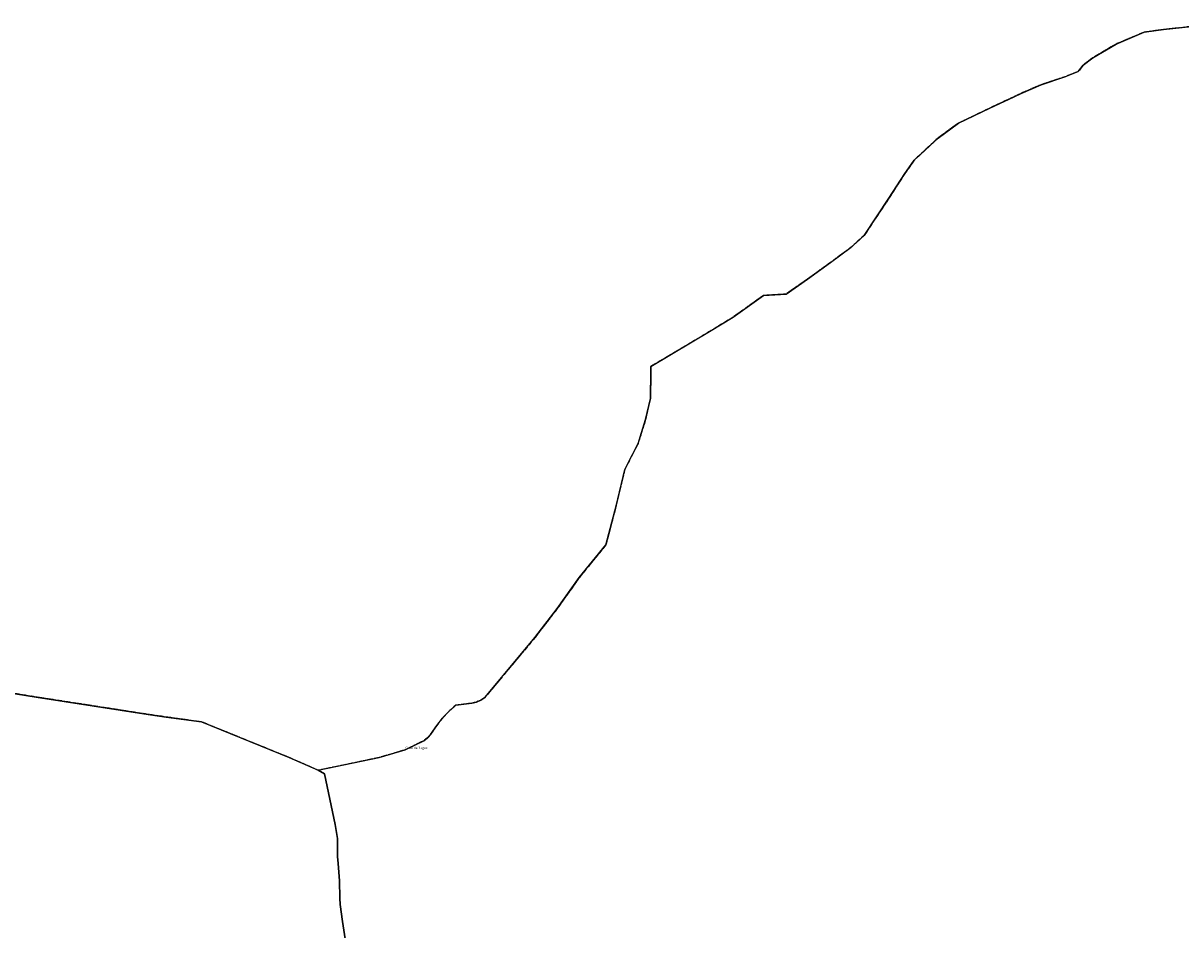
# Model space of a CAD drawing. Units: metres. Extents: x 1046040 to 1055388, y 6328416 to 6334622.
# Drawn here: x 1051273 to 1052254, y 6333667 to 6334436 of the extents above; entities that cross this region are included whole.
import ezdxf
from ezdxf.enums import TextEntityAlignment as Align

# ---------------------------------------------------------------- set-up
doc = ezdxf.new("R2010")
doc.units = ezdxf.units.M
doc.linetypes.add('TOPO2', pattern=[2.4, 2, -0.4])
doc.linetypes.add('TOPO5', pattern=[5.4, 3, -1, 0.4, -1])
for name, color, linetype in [('ig_cad_cote_alti', 37, 'CONTINUOUS'), ('ig_cad_limcom', 1, 'TOPO5'), ('ig_cad_parcel', 3, 'CONTINUOUS'), ('ig_cad_section', 20, 'TOPO2')]:
    doc.layers.add(name, color=color, linetype=linetype)
doc.styles.add('Times New Roman', font='times.ttf')

msp = doc.modelspace()

# ---------------------------------------------------------------- linework, layer by layer
at = {"layer": 'ig_cad_limcom'}
msp.add_lwpolyline([(1052289.48, 6334435.83), (1052239.43, 6334430.38), (1052222.96, 6334428.16), (1052199.24, 6334418.1), (1052179.47, 6334406.38), (1052171.31, 6334400.17), (1052169.38, 6334397.66), (1052167.03, 6334394.76), (1052155.88, 6334390.27), (1052135.68, 6334383.65), (1052118.7, 6334376.27), (1052112.81, 6334373.47), (1052092.3, 6334363.86), (1052065.61, 6334351.01), (1052048.31, 6334338.45), (1052028.03, 6334319.58), (1052020.16, 6334308.48), (1052006.73, 6334287.57), (1051985.75, 6334255.92), (1051974.75, 6334245.85), (1051957.22, 6334232.89), (1051937.56, 6334218.74), (1051919.47, 6334206.1), (1051900.33, 6334204.95), (1051874.55, 6334186.51), (1051856.11, 6334175.24), (1051805, 6334144.86), (1051804.93, 6334140.8), (1051804.51, 6334117.67), (1051800.39, 6334099.89), (1051796.96, 6334088.89), (1051794.03, 6334079.51), (1051782.71, 6334057.38), (1051775.42, 6334026.75), (1051766.81, 6333993.64), (1051744.22, 6333965.87), (1051725.45, 6333939.55), (1051706.56, 6333914.96), (1051664.07, 6333864.12), (1051660.73, 6333861.93), (1051657.05, 6333860.33), (1051653.15, 6333859.36), (1051639.43, 6333857.53), (1051633.59, 6333852.36), (1051628.2, 6333846.68), (1051623.33, 6333840.57), (1051618.11, 6333832.77), (1051615.43, 6333829.92), (1051612.31, 6333827.57), (1051596.69, 6333819.79), (1051574.6, 6333813.24), (1051522.89, 6333802.45), (1051498.36, 6333813.23), (1051424.03, 6333843.49), (1051393.9, 6333847.63), (1051378.76, 6333849.84), (1051283.86, 6333864.55), (1051153.97, 6333885.4)], dxfattribs=at)
msp.add_lwpolyline([(1052289.48, 6334435.83), (1052239.43, 6334430.38), (1052222.96, 6334428.16), (1052199.24, 6334418.1), (1052179.47, 6334406.38), (1052171.31, 6334400.17), (1052169.38, 6334397.66), (1052167.03, 6334394.76), (1052155.88, 6334390.27), (1052135.68, 6334383.65), (1052118.7, 6334376.27), (1052112.81, 6334373.47), (1052092.3, 6334363.86), (1052065.61, 6334351.01), (1052048.31, 6334338.45), (1052028.03, 6334319.58), (1052020.16, 6334308.48), (1052006.73, 6334287.57), (1051985.75, 6334255.92), (1051974.75, 6334245.85), (1051957.22, 6334232.89), (1051937.56, 6334218.74), (1051919.47, 6334206.1), (1051900.33, 6334204.95), (1051874.55, 6334186.51), (1051856.11, 6334175.24), (1051805, 6334144.86), (1051804.93, 6334140.8), (1051804.51, 6334117.67), (1051800.39, 6334099.89), (1051796.96, 6334088.89), (1051794.03, 6334079.51), (1051782.71, 6334057.38), (1051775.42, 6334026.75), (1051766.81, 6333993.64), (1051744.22, 6333965.87), (1051725.45, 6333939.55), (1051706.56, 6333914.96), (1051664.07, 6333864.12), (1051660.73, 6333861.93), (1051657.05, 6333860.33), (1051653.15, 6333859.36), (1051639.43, 6333857.53), (1051633.59, 6333852.36), (1051628.2, 6333846.68), (1051623.33, 6333840.57), (1051618.11, 6333832.77), (1051615.43, 6333829.92), (1051612.31, 6333827.57), (1051596.69, 6333819.79), (1051574.6, 6333813.24), (1051522.89, 6333802.45), (1051498.36, 6333813.23), (1051424.03, 6333843.49), (1051393.9, 6333847.63), (1051378.76, 6333849.84), (1051283.86, 6333864.55), (1051153.97, 6333885.4)], dxfattribs=at)
msp.add_lwpolyline([(1052289.48, 6334435.83), (1052239.43, 6334430.38), (1052222.96, 6334428.16), (1052199.24, 6334418.1), (1052179.47, 6334406.38), (1052171.31, 6334400.17), (1052169.38, 6334397.66), (1052167.03, 6334394.76), (1052155.88, 6334390.27), (1052135.68, 6334383.65), (1052118.7, 6334376.27), (1052112.81, 6334373.47), (1052092.3, 6334363.86), (1052065.61, 6334351.01), (1052048.31, 6334338.45), (1052028.03, 6334319.58), (1052020.16, 6334308.48), (1052006.73, 6334287.57), (1051985.75, 6334255.92), (1051974.75, 6334245.85), (1051957.22, 6334232.89), (1051937.56, 6334218.74), (1051919.47, 6334206.1), (1051900.33, 6334204.95), (1051874.55, 6334186.51), (1051856.11, 6334175.24), (1051805, 6334144.86), (1051804.93, 6334140.8), (1051804.51, 6334117.67), (1051800.39, 6334099.89), (1051796.96, 6334088.89), (1051794.03, 6334079.51), (1051782.71, 6334057.38), (1051775.42, 6334026.75), (1051766.81, 6333993.64), (1051744.22, 6333965.87), (1051725.45, 6333939.55), (1051706.56, 6333914.96), (1051664.07, 6333864.12), (1051660.73, 6333861.93), (1051657.05, 6333860.33), (1051653.15, 6333859.36), (1051639.43, 6333857.53), (1051633.59, 6333852.36), (1051628.2, 6333846.68), (1051623.33, 6333840.57), (1051618.11, 6333832.77), (1051615.43, 6333829.92), (1051612.31, 6333827.57), (1051596.69, 6333819.79), (1051574.6, 6333813.24), (1051522.89, 6333802.45), (1051498.36, 6333813.23), (1051424.03, 6333843.49), (1051393.9, 6333847.63), (1051378.76, 6333849.84), (1051283.86, 6333864.55), (1051153.97, 6333885.4)], dxfattribs=at)
msp.add_lwpolyline([(1052289.48, 6334435.83), (1052239.43, 6334430.38), (1052222.96, 6334428.16), (1052199.24, 6334418.1), (1052179.47, 6334406.38), (1052171.31, 6334400.17), (1052169.38, 6334397.66), (1052167.03, 6334394.76), (1052155.88, 6334390.27), (1052135.68, 6334383.65), (1052118.7, 6334376.27), (1052112.81, 6334373.47), (1052092.3, 6334363.86), (1052065.61, 6334351.01), (1052048.31, 6334338.45), (1052028.03, 6334319.58), (1052020.16, 6334308.48), (1052006.73, 6334287.57), (1051985.75, 6334255.92), (1051974.75, 6334245.85), (1051957.22, 6334232.89), (1051937.56, 6334218.74), (1051919.47, 6334206.1), (1051900.33, 6334204.95), (1051874.55, 6334186.51), (1051856.11, 6334175.24), (1051805, 6334144.86), (1051804.93, 6334140.8), (1051804.51, 6334117.67), (1051800.39, 6334099.89), (1051796.96, 6334088.89), (1051794.03, 6334079.51), (1051782.71, 6334057.38), (1051775.42, 6334026.75), (1051766.81, 6333993.64), (1051744.22, 6333965.87), (1051725.45, 6333939.55), (1051706.56, 6333914.96), (1051664.07, 6333864.12), (1051660.73, 6333861.93), (1051657.05, 6333860.33), (1051653.15, 6333859.36), (1051639.43, 6333857.53), (1051633.59, 6333852.36), (1051628.2, 6333846.68), (1051623.33, 6333840.57), (1051618.11, 6333832.77), (1051615.43, 6333829.92), (1051612.31, 6333827.57), (1051596.69, 6333819.79), (1051574.6, 6333813.24), (1051522.89, 6333802.45), (1051498.36, 6333813.23), (1051424.03, 6333843.49), (1051393.9, 6333847.63), (1051378.76, 6333849.84), (1051283.86, 6333864.55), (1051153.97, 6333885.4)], dxfattribs=at)
msp.add_lwpolyline([(1052289.48, 6334435.83), (1052239.43, 6334430.38), (1052222.96, 6334428.16), (1052199.24, 6334418.1), (1052179.47, 6334406.38), (1052171.31, 6334400.17), (1052169.38, 6334397.66), (1052167.03, 6334394.76), (1052155.88, 6334390.27), (1052135.68, 6334383.65), (1052118.7, 6334376.27), (1052112.81, 6334373.47), (1052092.3, 6334363.86), (1052065.61, 6334351.01), (1052048.31, 6334338.45), (1052028.03, 6334319.58), (1052020.16, 6334308.48), (1052006.73, 6334287.57), (1051985.75, 6334255.92), (1051974.75, 6334245.85), (1051957.22, 6334232.89), (1051937.56, 6334218.74), (1051919.47, 6334206.1), (1051900.33, 6334204.95), (1051874.55, 6334186.51), (1051856.11, 6334175.24), (1051805, 6334144.86), (1051804.93, 6334140.8), (1051804.51, 6334117.67), (1051800.39, 6334099.89), (1051796.96, 6334088.89), (1051794.03, 6334079.51), (1051782.71, 6334057.38), (1051775.42, 6334026.75), (1051766.81, 6333993.64), (1051744.22, 6333965.87), (1051725.45, 6333939.55), (1051706.56, 6333914.96), (1051664.07, 6333864.12), (1051660.73, 6333861.93), (1051657.05, 6333860.33), (1051653.15, 6333859.36), (1051639.43, 6333857.53), (1051633.59, 6333852.36), (1051628.2, 6333846.68), (1051623.33, 6333840.57), (1051618.11, 6333832.77), (1051615.43, 6333829.92), (1051612.31, 6333827.57), (1051596.69, 6333819.79), (1051574.6, 6333813.24), (1051522.89, 6333802.45), (1051498.36, 6333813.23), (1051424.03, 6333843.49), (1051393.9, 6333847.63), (1051378.76, 6333849.84), (1051283.86, 6333864.55), (1051153.97, 6333885.4)], dxfattribs=at)
msp.add_lwpolyline([(1052289.48, 6334435.83), (1052239.43, 6334430.38), (1052222.96, 6334428.16), (1052199.24, 6334418.1), (1052179.47, 6334406.38), (1052171.31, 6334400.17), (1052169.38, 6334397.66), (1052167.03, 6334394.76), (1052155.88, 6334390.27), (1052135.68, 6334383.65), (1052118.7, 6334376.27), (1052112.81, 6334373.47), (1052092.3, 6334363.86), (1052065.61, 6334351.01), (1052048.31, 6334338.45), (1052028.03, 6334319.58), (1052020.16, 6334308.48), (1052006.73, 6334287.57), (1051985.75, 6334255.92), (1051974.75, 6334245.85), (1051957.22, 6334232.89), (1051937.56, 6334218.74), (1051919.47, 6334206.1), (1051900.33, 6334204.95), (1051874.55, 6334186.51), (1051856.11, 6334175.24), (1051805, 6334144.86), (1051804.93, 6334140.8), (1051804.51, 6334117.67), (1051800.39, 6334099.89), (1051796.96, 6334088.89), (1051794.03, 6334079.51), (1051782.71, 6334057.38), (1051775.42, 6334026.75), (1051766.81, 6333993.64), (1051744.22, 6333965.87), (1051725.45, 6333939.55), (1051706.56, 6333914.96), (1051664.07, 6333864.12), (1051660.73, 6333861.93), (1051657.05, 6333860.33), (1051653.15, 6333859.36), (1051639.43, 6333857.53), (1051633.59, 6333852.36), (1051628.2, 6333846.68), (1051623.33, 6333840.57), (1051618.11, 6333832.77), (1051615.43, 6333829.92), (1051612.31, 6333827.57), (1051596.69, 6333819.79), (1051574.6, 6333813.24), (1051522.89, 6333802.45), (1051498.36, 6333813.23), (1051424.03, 6333843.49), (1051393.9, 6333847.63), (1051378.76, 6333849.84), (1051283.86, 6333864.55), (1051153.97, 6333885.4)], dxfattribs=at)
msp.add_lwpolyline([(1052289.48, 6334435.83), (1052239.43, 6334430.38), (1052222.96, 6334428.16), (1052199.24, 6334418.1), (1052179.47, 6334406.38), (1052171.31, 6334400.17), (1052169.38, 6334397.66), (1052167.03, 6334394.76), (1052155.88, 6334390.27), (1052135.68, 6334383.65), (1052118.7, 6334376.27), (1052112.81, 6334373.47), (1052092.3, 6334363.86), (1052065.61, 6334351.01), (1052048.31, 6334338.45), (1052028.03, 6334319.58), (1052020.16, 6334308.48), (1052006.73, 6334287.57), (1051985.75, 6334255.92), (1051974.75, 6334245.85), (1051957.22, 6334232.89), (1051937.56, 6334218.74), (1051919.47, 6334206.1), (1051900.33, 6334204.95), (1051874.55, 6334186.51), (1051856.11, 6334175.24), (1051805, 6334144.86), (1051804.93, 6334140.8), (1051804.51, 6334117.67), (1051800.39, 6334099.89), (1051796.96, 6334088.89), (1051794.03, 6334079.51), (1051782.71, 6334057.38), (1051775.42, 6334026.75), (1051766.81, 6333993.64), (1051744.22, 6333965.87), (1051725.45, 6333939.55), (1051706.56, 6333914.96), (1051664.07, 6333864.12), (1051660.73, 6333861.93), (1051657.05, 6333860.33), (1051653.15, 6333859.36), (1051639.43, 6333857.53), (1051633.59, 6333852.36), (1051628.2, 6333846.68), (1051623.33, 6333840.57), (1051618.11, 6333832.77), (1051615.43, 6333829.92), (1051612.31, 6333827.57), (1051596.69, 6333819.79), (1051574.6, 6333813.24), (1051522.89, 6333802.45), (1051498.36, 6333813.23), (1051424.03, 6333843.49), (1051393.9, 6333847.63), (1051378.76, 6333849.84), (1051283.86, 6333864.55), (1051153.97, 6333885.4)], dxfattribs=at)
msp.add_lwpolyline([(1052289.48, 6334435.83), (1052239.43, 6334430.38), (1052222.96, 6334428.16), (1052199.24, 6334418.1), (1052179.47, 6334406.38), (1052171.31, 6334400.17), (1052169.38, 6334397.66), (1052167.03, 6334394.76), (1052155.88, 6334390.27), (1052135.68, 6334383.65), (1052118.7, 6334376.27), (1052112.81, 6334373.47), (1052092.3, 6334363.86), (1052065.61, 6334351.01), (1052048.31, 6334338.45), (1052028.03, 6334319.58), (1052020.16, 6334308.48), (1052006.73, 6334287.57), (1051985.75, 6334255.92), (1051974.75, 6334245.85), (1051957.22, 6334232.89), (1051937.56, 6334218.74), (1051919.47, 6334206.1), (1051900.33, 6334204.95), (1051874.55, 6334186.51), (1051856.11, 6334175.24), (1051805, 6334144.86), (1051804.93, 6334140.8), (1051804.51, 6334117.67), (1051800.39, 6334099.89), (1051796.96, 6334088.89), (1051794.03, 6334079.51), (1051782.71, 6334057.38), (1051775.42, 6334026.75), (1051766.81, 6333993.64), (1051744.22, 6333965.87), (1051725.45, 6333939.55), (1051706.56, 6333914.96), (1051664.07, 6333864.12), (1051660.73, 6333861.93), (1051657.05, 6333860.33), (1051653.15, 6333859.36), (1051639.43, 6333857.53), (1051633.59, 6333852.36), (1051628.2, 6333846.68), (1051623.33, 6333840.57), (1051618.11, 6333832.77), (1051615.43, 6333829.92), (1051612.31, 6333827.57), (1051596.69, 6333819.79), (1051574.6, 6333813.24), (1051522.89, 6333802.45), (1051498.36, 6333813.23), (1051424.03, 6333843.49), (1051393.9, 6333847.63), (1051378.76, 6333849.84), (1051283.86, 6333864.55), (1051153.97, 6333885.4)], dxfattribs=at)
msp.add_lwpolyline([(1052289.48, 6334435.83), (1052239.43, 6334430.38), (1052222.96, 6334428.16), (1052199.24, 6334418.1), (1052179.47, 6334406.38), (1052171.31, 6334400.17), (1052169.38, 6334397.66), (1052167.03, 6334394.76), (1052155.88, 6334390.27), (1052135.68, 6334383.65), (1052118.7, 6334376.27), (1052112.81, 6334373.47), (1052092.3, 6334363.86), (1052065.61, 6334351.01), (1052048.31, 6334338.45), (1052028.03, 6334319.58), (1052020.16, 6334308.48), (1052006.73, 6334287.57), (1051985.75, 6334255.92), (1051974.75, 6334245.85), (1051957.22, 6334232.89), (1051937.56, 6334218.74), (1051919.47, 6334206.1), (1051900.33, 6334204.95), (1051874.55, 6334186.51), (1051856.11, 6334175.24), (1051805, 6334144.86), (1051804.93, 6334140.8), (1051804.51, 6334117.67), (1051800.39, 6334099.89), (1051796.96, 6334088.89), (1051794.03, 6334079.51), (1051782.71, 6334057.38), (1051775.42, 6334026.75), (1051766.81, 6333993.64), (1051744.22, 6333965.87), (1051725.45, 6333939.55), (1051706.56, 6333914.96), (1051664.07, 6333864.12), (1051660.73, 6333861.93), (1051657.05, 6333860.33), (1051653.15, 6333859.36), (1051639.43, 6333857.53), (1051633.59, 6333852.36), (1051628.2, 6333846.68), (1051623.33, 6333840.57), (1051618.11, 6333832.77), (1051615.43, 6333829.92), (1051612.31, 6333827.57), (1051596.69, 6333819.79), (1051574.6, 6333813.24), (1051522.89, 6333802.45), (1051498.36, 6333813.23), (1051424.03, 6333843.49), (1051393.9, 6333847.63), (1051378.76, 6333849.84), (1051283.86, 6333864.55), (1051153.97, 6333885.4)], dxfattribs=at)
msp.add_lwpolyline([(1052289.48, 6334435.83), (1052239.43, 6334430.38), (1052222.96, 6334428.16), (1052199.24, 6334418.1), (1052179.47, 6334406.38), (1052171.31, 6334400.17), (1052169.38, 6334397.66), (1052167.03, 6334394.76), (1052155.88, 6334390.27), (1052135.68, 6334383.65), (1052118.7, 6334376.27), (1052112.81, 6334373.47), (1052092.3, 6334363.86), (1052065.61, 6334351.01), (1052048.31, 6334338.45), (1052028.03, 6334319.58), (1052020.16, 6334308.48), (1052006.73, 6334287.57), (1051985.75, 6334255.92), (1051974.75, 6334245.85), (1051957.22, 6334232.89), (1051937.56, 6334218.74), (1051919.47, 6334206.1), (1051900.33, 6334204.95), (1051874.55, 6334186.51), (1051856.11, 6334175.24), (1051805, 6334144.86), (1051804.93, 6334140.8), (1051804.51, 6334117.67), (1051800.39, 6334099.89), (1051796.96, 6334088.89), (1051794.03, 6334079.51), (1051782.71, 6334057.38), (1051775.42, 6334026.75), (1051766.81, 6333993.64), (1051744.22, 6333965.87), (1051725.45, 6333939.55), (1051706.56, 6333914.96), (1051664.07, 6333864.12), (1051660.73, 6333861.93), (1051657.05, 6333860.33), (1051653.15, 6333859.36), (1051639.43, 6333857.53), (1051633.59, 6333852.36), (1051628.2, 6333846.68), (1051623.33, 6333840.57), (1051618.11, 6333832.77), (1051615.43, 6333829.92), (1051612.31, 6333827.57), (1051596.69, 6333819.79), (1051574.6, 6333813.24), (1051522.89, 6333802.45), (1051498.36, 6333813.23), (1051424.03, 6333843.49), (1051393.9, 6333847.63), (1051378.76, 6333849.84), (1051283.86, 6333864.55), (1051153.97, 6333885.4)], dxfattribs=at)
msp.add_lwpolyline([(1052289.48, 6334435.83), (1052239.43, 6334430.38), (1052222.96, 6334428.16), (1052199.24, 6334418.1), (1052179.47, 6334406.38), (1052171.31, 6334400.17), (1052169.38, 6334397.66), (1052167.03, 6334394.76), (1052155.88, 6334390.27), (1052135.68, 6334383.65), (1052118.7, 6334376.27), (1052112.81, 6334373.47), (1052092.3, 6334363.86), (1052065.61, 6334351.01), (1052048.31, 6334338.45), (1052028.03, 6334319.58), (1052020.16, 6334308.48), (1052006.73, 6334287.57), (1051985.75, 6334255.92), (1051974.75, 6334245.85), (1051957.22, 6334232.89), (1051937.56, 6334218.74), (1051919.47, 6334206.1), (1051900.33, 6334204.95), (1051874.55, 6334186.51), (1051856.11, 6334175.24), (1051805, 6334144.86), (1051804.93, 6334140.8), (1051804.51, 6334117.67), (1051800.39, 6334099.89), (1051796.96, 6334088.89), (1051794.03, 6334079.51), (1051782.71, 6334057.38), (1051775.42, 6334026.75), (1051766.81, 6333993.64), (1051744.22, 6333965.87), (1051725.45, 6333939.55), (1051706.56, 6333914.96), (1051664.07, 6333864.12), (1051660.73, 6333861.93), (1051657.05, 6333860.33), (1051653.15, 6333859.36), (1051639.43, 6333857.53), (1051633.59, 6333852.36), (1051628.2, 6333846.68), (1051623.33, 6333840.57), (1051618.11, 6333832.77), (1051615.43, 6333829.92), (1051612.31, 6333827.57), (1051596.69, 6333819.79), (1051574.6, 6333813.24), (1051522.89, 6333802.45), (1051498.36, 6333813.23), (1051424.03, 6333843.49), (1051393.9, 6333847.63), (1051378.76, 6333849.84), (1051283.86, 6333864.55), (1051153.97, 6333885.4)], dxfattribs=at)
msp.add_lwpolyline([(1052289.48, 6334435.83), (1052239.43, 6334430.38), (1052222.96, 6334428.16), (1052199.24, 6334418.1), (1052179.47, 6334406.38), (1052171.31, 6334400.17), (1052169.38, 6334397.66), (1052167.03, 6334394.76), (1052155.88, 6334390.27), (1052135.68, 6334383.65), (1052118.7, 6334376.27), (1052112.81, 6334373.47), (1052092.3, 6334363.86), (1052065.61, 6334351.01), (1052048.31, 6334338.45), (1052028.03, 6334319.58), (1052020.16, 6334308.48), (1052006.73, 6334287.57), (1051985.75, 6334255.92), (1051974.75, 6334245.85), (1051957.22, 6334232.89), (1051937.56, 6334218.74), (1051919.47, 6334206.1), (1051900.33, 6334204.95), (1051874.55, 6334186.51), (1051856.11, 6334175.24), (1051805, 6334144.86), (1051804.93, 6334140.8), (1051804.51, 6334117.67), (1051800.39, 6334099.89), (1051796.96, 6334088.89), (1051794.03, 6334079.51), (1051782.71, 6334057.38), (1051775.42, 6334026.75), (1051766.81, 6333993.64), (1051744.22, 6333965.87), (1051725.45, 6333939.55), (1051706.56, 6333914.96), (1051664.07, 6333864.12), (1051660.73, 6333861.93), (1051657.05, 6333860.33), (1051653.15, 6333859.36), (1051639.43, 6333857.53), (1051633.59, 6333852.36), (1051628.2, 6333846.68), (1051623.33, 6333840.57), (1051618.11, 6333832.77), (1051615.43, 6333829.92), (1051612.31, 6333827.57), (1051596.69, 6333819.79), (1051574.6, 6333813.24), (1051522.89, 6333802.45), (1051498.36, 6333813.23), (1051424.03, 6333843.49), (1051393.9, 6333847.63), (1051378.76, 6333849.84), (1051283.86, 6333864.55), (1051153.97, 6333885.4)], dxfattribs=at)
msp.add_lwpolyline([(1052289.48, 6334435.83), (1052239.43, 6334430.38), (1052222.96, 6334428.16), (1052199.24, 6334418.1), (1052179.47, 6334406.38), (1052171.31, 6334400.17), (1052169.38, 6334397.66), (1052167.03, 6334394.76), (1052155.88, 6334390.27), (1052135.68, 6334383.65), (1052118.7, 6334376.27), (1052112.81, 6334373.47), (1052092.3, 6334363.86), (1052065.61, 6334351.01), (1052048.31, 6334338.45), (1052028.03, 6334319.58), (1052020.16, 6334308.48), (1052006.73, 6334287.57), (1051985.75, 6334255.92), (1051974.75, 6334245.85), (1051957.22, 6334232.89), (1051937.56, 6334218.74), (1051919.47, 6334206.1), (1051900.33, 6334204.95), (1051874.55, 6334186.51), (1051856.11, 6334175.24), (1051805, 6334144.86), (1051804.93, 6334140.8), (1051804.51, 6334117.67), (1051800.39, 6334099.89), (1051796.96, 6334088.89), (1051794.03, 6334079.51), (1051782.71, 6334057.38), (1051775.42, 6334026.75), (1051766.81, 6333993.64), (1051744.22, 6333965.87), (1051725.45, 6333939.55), (1051706.56, 6333914.96), (1051664.07, 6333864.12), (1051660.73, 6333861.93), (1051657.05, 6333860.33), (1051653.15, 6333859.36), (1051639.43, 6333857.53), (1051633.59, 6333852.36), (1051628.2, 6333846.68), (1051623.33, 6333840.57), (1051618.11, 6333832.77), (1051615.43, 6333829.92), (1051612.31, 6333827.57), (1051596.69, 6333819.79), (1051574.6, 6333813.24), (1051522.89, 6333802.45), (1051498.36, 6333813.23), (1051424.03, 6333843.49), (1051393.9, 6333847.63), (1051378.76, 6333849.84), (1051283.86, 6333864.55), (1051153.97, 6333885.4)], dxfattribs=at)
msp.add_lwpolyline([(1052289.48, 6334435.83), (1052239.43, 6334430.38), (1052222.96, 6334428.16), (1052199.24, 6334418.1), (1052179.47, 6334406.38), (1052171.31, 6334400.17), (1052169.38, 6334397.66), (1052167.03, 6334394.76), (1052155.88, 6334390.27), (1052135.68, 6334383.65), (1052118.7, 6334376.27), (1052112.81, 6334373.47), (1052092.3, 6334363.86), (1052065.61, 6334351.01), (1052048.31, 6334338.45), (1052028.03, 6334319.58), (1052020.16, 6334308.48), (1052006.73, 6334287.57), (1051985.75, 6334255.92), (1051974.75, 6334245.85), (1051957.22, 6334232.89), (1051937.56, 6334218.74), (1051919.47, 6334206.1), (1051900.33, 6334204.95), (1051874.55, 6334186.51), (1051856.11, 6334175.24), (1051805, 6334144.86), (1051804.93, 6334140.8), (1051804.51, 6334117.67), (1051800.39, 6334099.89), (1051796.96, 6334088.89), (1051794.03, 6334079.51), (1051782.71, 6334057.38), (1051775.42, 6334026.75), (1051766.81, 6333993.64), (1051744.22, 6333965.87), (1051725.45, 6333939.55), (1051706.56, 6333914.96), (1051664.07, 6333864.12), (1051660.73, 6333861.93), (1051657.05, 6333860.33), (1051653.15, 6333859.36), (1051639.43, 6333857.53), (1051633.59, 6333852.36), (1051628.2, 6333846.68), (1051623.33, 6333840.57), (1051618.11, 6333832.77), (1051615.43, 6333829.92), (1051612.31, 6333827.57), (1051596.69, 6333819.79), (1051574.6, 6333813.24), (1051522.89, 6333802.45), (1051498.36, 6333813.23), (1051424.03, 6333843.49), (1051393.9, 6333847.63), (1051378.76, 6333849.84), (1051283.86, 6333864.55), (1051153.97, 6333885.4)], dxfattribs=at)
msp.add_lwpolyline([(1052289.48, 6334435.83), (1052239.43, 6334430.38), (1052222.96, 6334428.16), (1052199.24, 6334418.1), (1052179.47, 6334406.38), (1052171.31, 6334400.17), (1052169.38, 6334397.66), (1052167.03, 6334394.76), (1052155.88, 6334390.27), (1052135.68, 6334383.65), (1052118.7, 6334376.27), (1052112.81, 6334373.47), (1052092.3, 6334363.86), (1052065.61, 6334351.01), (1052048.31, 6334338.45), (1052028.03, 6334319.58), (1052020.16, 6334308.48), (1052006.73, 6334287.57), (1051985.75, 6334255.92), (1051974.75, 6334245.85), (1051957.22, 6334232.89), (1051937.56, 6334218.74), (1051919.47, 6334206.1), (1051900.33, 6334204.95), (1051874.55, 6334186.51), (1051856.11, 6334175.24), (1051805, 6334144.86), (1051804.93, 6334140.8), (1051804.51, 6334117.67), (1051800.39, 6334099.89), (1051796.96, 6334088.89), (1051794.03, 6334079.51), (1051782.71, 6334057.38), (1051775.42, 6334026.75), (1051766.81, 6333993.64), (1051744.22, 6333965.87), (1051725.45, 6333939.55), (1051706.56, 6333914.96), (1051664.07, 6333864.12), (1051660.73, 6333861.93), (1051657.05, 6333860.33), (1051653.15, 6333859.36), (1051639.43, 6333857.53), (1051633.59, 6333852.36), (1051628.2, 6333846.68), (1051623.33, 6333840.57), (1051618.11, 6333832.77), (1051615.43, 6333829.92), (1051612.31, 6333827.57), (1051596.69, 6333819.79), (1051574.6, 6333813.24), (1051522.89, 6333802.45), (1051498.36, 6333813.23), (1051424.03, 6333843.49), (1051393.9, 6333847.63), (1051378.76, 6333849.84), (1051283.86, 6333864.55), (1051153.97, 6333885.4)], dxfattribs=at)
msp.add_lwpolyline([(1052289.48, 6334435.83), (1052239.43, 6334430.38), (1052222.96, 6334428.16), (1052199.24, 6334418.1), (1052179.47, 6334406.38), (1052171.31, 6334400.17), (1052169.38, 6334397.66), (1052167.03, 6334394.76), (1052155.88, 6334390.27), (1052135.68, 6334383.65), (1052118.7, 6334376.27), (1052112.81, 6334373.47), (1052092.3, 6334363.86), (1052065.61, 6334351.01), (1052048.31, 6334338.45), (1052028.03, 6334319.58), (1052020.16, 6334308.48), (1052006.73, 6334287.57), (1051985.75, 6334255.92), (1051974.75, 6334245.85), (1051957.22, 6334232.89), (1051937.56, 6334218.74), (1051919.47, 6334206.1), (1051900.33, 6334204.95), (1051874.55, 6334186.51), (1051856.11, 6334175.24), (1051805, 6334144.86), (1051804.93, 6334140.8), (1051804.51, 6334117.67), (1051800.39, 6334099.89), (1051796.96, 6334088.89), (1051794.03, 6334079.51), (1051782.71, 6334057.38), (1051775.42, 6334026.75), (1051766.81, 6333993.64), (1051744.22, 6333965.87), (1051725.45, 6333939.55), (1051706.56, 6333914.96), (1051664.07, 6333864.12), (1051660.73, 6333861.93), (1051657.05, 6333860.33), (1051653.15, 6333859.36), (1051639.43, 6333857.53), (1051633.59, 6333852.36), (1051628.2, 6333846.68), (1051623.33, 6333840.57), (1051618.11, 6333832.77), (1051615.43, 6333829.92), (1051612.31, 6333827.57), (1051596.69, 6333819.79), (1051574.6, 6333813.24), (1051522.89, 6333802.45), (1051498.36, 6333813.23), (1051424.03, 6333843.49), (1051393.9, 6333847.63), (1051378.76, 6333849.84), (1051283.86, 6333864.55), (1051153.97, 6333885.4)], dxfattribs=at)
msp.add_lwpolyline([(1052289.48, 6334435.83), (1052239.43, 6334430.38), (1052222.96, 6334428.16), (1052199.24, 6334418.1), (1052179.47, 6334406.38), (1052171.31, 6334400.17), (1052169.38, 6334397.66), (1052167.03, 6334394.76), (1052155.88, 6334390.27), (1052135.68, 6334383.65), (1052118.7, 6334376.27), (1052112.81, 6334373.47), (1052092.3, 6334363.86), (1052065.61, 6334351.01), (1052048.31, 6334338.45), (1052028.03, 6334319.58), (1052020.16, 6334308.48), (1052006.73, 6334287.57), (1051985.75, 6334255.92), (1051974.75, 6334245.85), (1051957.22, 6334232.89), (1051937.56, 6334218.74), (1051919.47, 6334206.1), (1051900.33, 6334204.95), (1051874.55, 6334186.51), (1051856.11, 6334175.24), (1051805, 6334144.86), (1051804.93, 6334140.8), (1051804.51, 6334117.67), (1051800.39, 6334099.89), (1051796.96, 6334088.89), (1051794.03, 6334079.51), (1051782.71, 6334057.38), (1051775.42, 6334026.75), (1051766.81, 6333993.64), (1051744.22, 6333965.87), (1051725.45, 6333939.55), (1051706.56, 6333914.96), (1051664.07, 6333864.12), (1051660.73, 6333861.93), (1051657.05, 6333860.33), (1051653.15, 6333859.36), (1051639.43, 6333857.53), (1051633.59, 6333852.36), (1051628.2, 6333846.68), (1051623.33, 6333840.57), (1051618.11, 6333832.77), (1051615.43, 6333829.92), (1051612.31, 6333827.57), (1051596.69, 6333819.79), (1051574.6, 6333813.24), (1051522.89, 6333802.45), (1051498.36, 6333813.23), (1051424.03, 6333843.49), (1051393.9, 6333847.63), (1051378.76, 6333849.84), (1051283.86, 6333864.55), (1051153.97, 6333885.4)], dxfattribs=at)
msp.add_lwpolyline([(1052289.48, 6334435.83), (1052239.43, 6334430.38), (1052222.96, 6334428.16), (1052199.24, 6334418.1), (1052179.47, 6334406.38), (1052171.31, 6334400.17), (1052169.38, 6334397.66), (1052167.03, 6334394.76), (1052155.88, 6334390.27), (1052135.68, 6334383.65), (1052118.7, 6334376.27), (1052112.81, 6334373.47), (1052092.3, 6334363.86), (1052065.61, 6334351.01), (1052048.31, 6334338.45), (1052028.03, 6334319.58), (1052020.16, 6334308.48), (1052006.73, 6334287.57), (1051985.75, 6334255.92), (1051974.75, 6334245.85), (1051957.22, 6334232.89), (1051937.56, 6334218.74), (1051919.47, 6334206.1), (1051900.33, 6334204.95), (1051874.55, 6334186.51), (1051856.11, 6334175.24), (1051805, 6334144.86), (1051804.93, 6334140.8), (1051804.51, 6334117.67), (1051800.39, 6334099.89), (1051796.96, 6334088.89), (1051794.03, 6334079.51), (1051782.71, 6334057.38), (1051775.42, 6334026.75), (1051766.81, 6333993.64), (1051744.22, 6333965.87), (1051725.45, 6333939.55), (1051706.56, 6333914.96), (1051664.07, 6333864.12), (1051660.73, 6333861.93), (1051657.05, 6333860.33), (1051653.15, 6333859.36), (1051639.43, 6333857.53), (1051633.59, 6333852.36), (1051628.2, 6333846.68), (1051623.33, 6333840.57), (1051618.11, 6333832.77), (1051615.43, 6333829.92), (1051612.31, 6333827.57), (1051596.69, 6333819.79), (1051574.6, 6333813.24), (1051522.89, 6333802.45), (1051498.36, 6333813.23), (1051424.03, 6333843.49), (1051393.9, 6333847.63), (1051378.76, 6333849.84), (1051283.86, 6333864.55), (1051153.97, 6333885.4)], dxfattribs=at)
msp.add_lwpolyline([(1052289.48, 6334435.83), (1052239.43, 6334430.38), (1052222.96, 6334428.16), (1052199.24, 6334418.1), (1052179.47, 6334406.38), (1052171.31, 6334400.17), (1052169.38, 6334397.66), (1052167.03, 6334394.76), (1052155.88, 6334390.27), (1052135.68, 6334383.65), (1052118.7, 6334376.27), (1052112.81, 6334373.47), (1052092.3, 6334363.86), (1052065.61, 6334351.01), (1052048.31, 6334338.45), (1052028.03, 6334319.58), (1052020.16, 6334308.48), (1052006.73, 6334287.57), (1051985.75, 6334255.92), (1051974.75, 6334245.85), (1051957.22, 6334232.89), (1051937.56, 6334218.74), (1051919.47, 6334206.1), (1051900.33, 6334204.95), (1051874.55, 6334186.51), (1051856.11, 6334175.24), (1051805, 6334144.86), (1051804.93, 6334140.8), (1051804.51, 6334117.67), (1051800.39, 6334099.89), (1051796.96, 6334088.89), (1051794.03, 6334079.51), (1051782.71, 6334057.38), (1051775.42, 6334026.75), (1051766.81, 6333993.64), (1051744.22, 6333965.87), (1051725.45, 6333939.55), (1051706.56, 6333914.96), (1051664.07, 6333864.12), (1051660.73, 6333861.93), (1051657.05, 6333860.33), (1051653.15, 6333859.36), (1051639.43, 6333857.53), (1051633.59, 6333852.36), (1051628.2, 6333846.68), (1051623.33, 6333840.57), (1051618.11, 6333832.77), (1051615.43, 6333829.92), (1051612.31, 6333827.57), (1051596.69, 6333819.79), (1051574.6, 6333813.24), (1051522.89, 6333802.45), (1051498.36, 6333813.23), (1051424.03, 6333843.49), (1051393.9, 6333847.63), (1051378.76, 6333849.84), (1051283.86, 6333864.55), (1051153.97, 6333885.4)], dxfattribs=at)
msp.add_lwpolyline([(1052289.48, 6334435.83), (1052239.43, 6334430.38), (1052222.96, 6334428.16), (1052199.24, 6334418.1), (1052179.47, 6334406.38), (1052171.31, 6334400.17), (1052169.38, 6334397.66), (1052167.03, 6334394.76), (1052155.88, 6334390.27), (1052135.68, 6334383.65), (1052118.7, 6334376.27), (1052112.81, 6334373.47), (1052092.3, 6334363.86), (1052065.61, 6334351.01), (1052048.31, 6334338.45), (1052028.03, 6334319.58), (1052020.16, 6334308.48), (1052006.73, 6334287.57), (1051985.75, 6334255.92), (1051974.75, 6334245.85), (1051957.22, 6334232.89), (1051937.56, 6334218.74), (1051919.47, 6334206.1), (1051900.33, 6334204.95), (1051874.55, 6334186.51), (1051856.11, 6334175.24), (1051805, 6334144.86), (1051804.93, 6334140.8), (1051804.51, 6334117.67), (1051800.39, 6334099.89), (1051796.96, 6334088.89), (1051794.03, 6334079.51), (1051782.71, 6334057.38), (1051775.42, 6334026.75), (1051766.81, 6333993.64), (1051744.22, 6333965.87), (1051725.45, 6333939.55), (1051706.56, 6333914.96), (1051664.07, 6333864.12), (1051660.73, 6333861.93), (1051657.05, 6333860.33), (1051653.15, 6333859.36), (1051639.43, 6333857.53), (1051633.59, 6333852.36), (1051628.2, 6333846.68), (1051623.33, 6333840.57), (1051618.11, 6333832.77), (1051615.43, 6333829.92), (1051612.31, 6333827.57), (1051596.69, 6333819.79), (1051574.6, 6333813.24), (1051522.89, 6333802.45), (1051498.36, 6333813.23), (1051424.03, 6333843.49), (1051393.9, 6333847.63), (1051378.76, 6333849.84), (1051283.86, 6333864.55), (1051153.97, 6333885.4)], dxfattribs=at)
msp.add_lwpolyline([(1052289.48, 6334435.83), (1052239.43, 6334430.38), (1052222.96, 6334428.16), (1052199.24, 6334418.1), (1052179.47, 6334406.38), (1052171.31, 6334400.17), (1052169.38, 6334397.66), (1052167.03, 6334394.76), (1052155.88, 6334390.27), (1052135.68, 6334383.65), (1052118.7, 6334376.27), (1052112.81, 6334373.47), (1052092.3, 6334363.86), (1052065.61, 6334351.01), (1052048.31, 6334338.45), (1052028.03, 6334319.58), (1052020.16, 6334308.48), (1052006.73, 6334287.57), (1051985.75, 6334255.92), (1051974.75, 6334245.85), (1051957.22, 6334232.89), (1051937.56, 6334218.74), (1051919.47, 6334206.1), (1051900.33, 6334204.95), (1051874.55, 6334186.51), (1051856.11, 6334175.24), (1051805, 6334144.86), (1051804.93, 6334140.8), (1051804.51, 6334117.67), (1051800.39, 6334099.89), (1051796.96, 6334088.89), (1051794.03, 6334079.51), (1051782.71, 6334057.38), (1051775.42, 6334026.75), (1051766.81, 6333993.64), (1051744.22, 6333965.87), (1051725.45, 6333939.55), (1051706.56, 6333914.96), (1051664.07, 6333864.12), (1051660.73, 6333861.93), (1051657.05, 6333860.33), (1051653.15, 6333859.36), (1051639.43, 6333857.53), (1051633.59, 6333852.36), (1051628.2, 6333846.68), (1051623.33, 6333840.57), (1051618.11, 6333832.77), (1051615.43, 6333829.92), (1051612.31, 6333827.57), (1051596.69, 6333819.79), (1051574.6, 6333813.24), (1051522.89, 6333802.45), (1051498.36, 6333813.23), (1051424.03, 6333843.49), (1051393.9, 6333847.63), (1051378.76, 6333849.84), (1051283.86, 6333864.55), (1051153.97, 6333885.4)], dxfattribs=at)
msp.add_lwpolyline([(1052289.48, 6334435.83), (1052239.43, 6334430.38), (1052222.96, 6334428.16), (1052199.24, 6334418.1), (1052179.47, 6334406.38), (1052171.31, 6334400.17), (1052169.38, 6334397.66), (1052167.03, 6334394.76), (1052155.88, 6334390.27), (1052135.68, 6334383.65), (1052118.7, 6334376.27), (1052112.81, 6334373.47), (1052092.3, 6334363.86), (1052065.61, 6334351.01), (1052048.31, 6334338.45), (1052028.03, 6334319.58), (1052020.16, 6334308.48), (1052006.73, 6334287.57), (1051985.75, 6334255.92), (1051974.75, 6334245.85), (1051957.22, 6334232.89), (1051937.56, 6334218.74), (1051919.47, 6334206.1), (1051900.33, 6334204.95), (1051874.55, 6334186.51), (1051856.11, 6334175.24), (1051805, 6334144.86), (1051804.93, 6334140.8), (1051804.51, 6334117.67), (1051800.39, 6334099.89), (1051796.96, 6334088.89), (1051794.03, 6334079.51), (1051782.71, 6334057.38), (1051775.42, 6334026.75), (1051766.81, 6333993.64), (1051744.22, 6333965.87), (1051725.45, 6333939.55), (1051706.56, 6333914.96), (1051664.07, 6333864.12), (1051660.73, 6333861.93), (1051657.05, 6333860.33), (1051653.15, 6333859.36), (1051639.43, 6333857.53), (1051633.59, 6333852.36), (1051628.2, 6333846.68), (1051623.33, 6333840.57), (1051618.11, 6333832.77), (1051615.43, 6333829.92), (1051612.31, 6333827.57), (1051596.69, 6333819.79), (1051574.6, 6333813.24), (1051522.89, 6333802.45), (1051498.36, 6333813.23), (1051424.03, 6333843.49), (1051393.9, 6333847.63), (1051378.76, 6333849.84), (1051283.86, 6333864.55), (1051153.97, 6333885.4)], dxfattribs=at)
msp.add_lwpolyline([(1052289.48, 6334435.83), (1052239.43, 6334430.38), (1052222.96, 6334428.16), (1052199.24, 6334418.1), (1052179.47, 6334406.38), (1052171.31, 6334400.17), (1052169.38, 6334397.66), (1052167.03, 6334394.76), (1052155.88, 6334390.27), (1052135.68, 6334383.65), (1052118.7, 6334376.27), (1052112.81, 6334373.47), (1052092.3, 6334363.86), (1052065.61, 6334351.01), (1052048.31, 6334338.45), (1052028.03, 6334319.58), (1052020.16, 6334308.48), (1052006.73, 6334287.57), (1051985.75, 6334255.92), (1051974.75, 6334245.85), (1051957.22, 6334232.89), (1051937.56, 6334218.74), (1051919.47, 6334206.1), (1051900.33, 6334204.95), (1051874.55, 6334186.51), (1051856.11, 6334175.24), (1051805, 6334144.86), (1051804.93, 6334140.8), (1051804.51, 6334117.67), (1051800.39, 6334099.89), (1051796.96, 6334088.89), (1051794.03, 6334079.51), (1051782.71, 6334057.38), (1051775.42, 6334026.75), (1051766.81, 6333993.64), (1051744.22, 6333965.87), (1051725.45, 6333939.55), (1051706.56, 6333914.96), (1051664.07, 6333864.12), (1051660.73, 6333861.93), (1051657.05, 6333860.33), (1051653.15, 6333859.36), (1051639.43, 6333857.53), (1051633.59, 6333852.36), (1051628.2, 6333846.68), (1051623.33, 6333840.57), (1051618.11, 6333832.77), (1051615.43, 6333829.92), (1051612.31, 6333827.57), (1051596.69, 6333819.79), (1051574.6, 6333813.24), (1051522.89, 6333802.45), (1051498.36, 6333813.23), (1051424.03, 6333843.49), (1051393.9, 6333847.63), (1051378.76, 6333849.84), (1051283.86, 6333864.55), (1051153.97, 6333885.4)], dxfattribs=at)
msp.add_lwpolyline([(1052289.48, 6334435.83), (1052239.43, 6334430.38), (1052222.96, 6334428.16), (1052199.24, 6334418.1), (1052179.47, 6334406.38), (1052171.31, 6334400.17), (1052169.38, 6334397.66), (1052167.03, 6334394.76), (1052155.88, 6334390.27), (1052135.68, 6334383.65), (1052118.7, 6334376.27), (1052112.81, 6334373.47), (1052092.3, 6334363.86), (1052065.61, 6334351.01), (1052048.31, 6334338.45), (1052028.03, 6334319.58), (1052020.16, 6334308.48), (1052006.73, 6334287.57), (1051985.75, 6334255.92), (1051974.75, 6334245.85), (1051957.22, 6334232.89), (1051937.56, 6334218.74), (1051919.47, 6334206.1), (1051900.33, 6334204.95), (1051874.55, 6334186.51), (1051856.11, 6334175.24), (1051805, 6334144.86), (1051804.93, 6334140.8), (1051804.51, 6334117.67), (1051800.39, 6334099.89), (1051796.96, 6334088.89), (1051794.03, 6334079.51), (1051782.71, 6334057.38), (1051775.42, 6334026.75), (1051766.81, 6333993.64), (1051744.22, 6333965.87), (1051725.45, 6333939.55), (1051706.56, 6333914.96), (1051664.07, 6333864.12), (1051660.73, 6333861.93), (1051657.05, 6333860.33), (1051653.15, 6333859.36), (1051639.43, 6333857.53), (1051633.59, 6333852.36), (1051628.2, 6333846.68), (1051623.33, 6333840.57), (1051618.11, 6333832.77), (1051615.43, 6333829.92), (1051612.31, 6333827.57), (1051596.69, 6333819.79), (1051574.6, 6333813.24), (1051522.89, 6333802.45), (1051498.36, 6333813.23), (1051424.03, 6333843.49), (1051393.9, 6333847.63), (1051378.76, 6333849.84), (1051283.86, 6333864.55), (1051153.97, 6333885.4)], dxfattribs=at)
at = {"layer": 'ig_cad_parcel'}
for points in [[(1051545.85, 6333659.58), (1051543.41, 6333674.14), (1051541.64, 6333688.79), (1051541.15, 6333694.13), (1051540.86, 6333708.81), (1051539.88, 6333723.46), (1051539.3, 6333729.31), (1051539.23, 6333744.67), (1051537.29, 6333756.58), (1051528.35, 6333799.4), (1051522.89, 6333802.45), (1051574.6, 6333813.24), (1051596.69, 6333819.79), (1051612.31, 6333827.57), (1051615.43, 6333829.92), (1051618.11, 6333832.77), (1051623.33, 6333840.57), (1051628.2, 6333846.68), (1051633.59, 6333852.36), (1051639.43, 6333857.53), (1051653.15, 6333859.36), (1051657.05, 6333860.33), (1051660.73, 6333861.93), (1051664.07, 6333864.12), (1051706.56, 6333914.96), (1051725.45, 6333939.55), (1051744.22, 6333965.87), (1051766.81, 6333993.64), (1051775.42, 6334026.75), (1051782.71, 6334057.38), (1051794.03, 6334079.51), (1051796.96, 6334088.89), (1051800.39, 6334099.89), (1051804.51, 6334117.67), (1051804.93, 6334140.8), (1051805, 6334144.86), (1051856.11, 6334175.24), (1051874.55, 6334186.51), (1051900.33, 6334204.95), (1051919.47, 6334206.1), (1051937.56, 6334218.74), (1051957.22, 6334232.89), (1051974.75, 6334245.85), (1051985.75, 6334255.92), (1052006.73, 6334287.57), (1052020.16, 6334308.48), (1052028.03, 6334319.58), (1052048.31, 6334338.45), (1052065.61, 6334351.01), (1052092.3, 6334363.86), (1052112.81, 6334373.47), (1052118.7, 6334376.27), (1052135.68, 6334383.65), (1052155.88, 6334390.27), (1052167.03, 6334394.76), (1052169.38, 6334397.66), (1052171.31, 6334400.17), (1052179.47, 6334406.38), (1052199.24, 6334418.1), (1052222.96, 6334428.16), (1052239.43, 6334430.38), (1052289.48, 6334435.83)], [(1051153.97, 6333885.4), (1051283.86, 6333864.55), (1051378.76, 6333849.84), (1051393.9, 6333847.63), (1051424.03, 6333843.49), (1051498.36, 6333813.23), (1051522.89, 6333802.45), (1051528.35, 6333799.4), (1051537.29, 6333756.58), (1051539.23, 6333744.67), (1051539.3, 6333729.31), (1051539.88, 6333723.46), (1051540.86, 6333708.81), (1051541.15, 6333694.13), (1051541.64, 6333688.79), (1051543.41, 6333674.14), (1051545.85, 6333659.58)]]:
    msp.add_lwpolyline(points, dxfattribs=at)
at = {"layer": 'ig_cad_section'}
msp.add_lwpolyline([(1052289.48, 6334435.83), (1052239.43, 6334430.38), (1052222.96, 6334428.16), (1052199.24, 6334418.1), (1052179.47, 6334406.38), (1052171.31, 6334400.17), (1052169.38, 6334397.66), (1052167.03, 6334394.76), (1052155.88, 6334390.27), (1052135.68, 6334383.65), (1052118.7, 6334376.27), (1052112.81, 6334373.47), (1052092.3, 6334363.86), (1052065.61, 6334351.01), (1052048.31, 6334338.45), (1052028.03, 6334319.58), (1052020.16, 6334308.48), (1052006.73, 6334287.57), (1051985.75, 6334255.92), (1051974.75, 6334245.85), (1051957.22, 6334232.89), (1051937.56, 6334218.74), (1051919.47, 6334206.1), (1051900.33, 6334204.95), (1051874.55, 6334186.51), (1051856.11, 6334175.24), (1051805, 6334144.86), (1051804.93, 6334140.8), (1051804.51, 6334117.67), (1051800.39, 6334099.89), (1051796.96, 6334088.89), (1051794.03, 6334079.51), (1051782.71, 6334057.38), (1051775.42, 6334026.75), (1051766.81, 6333993.64), (1051744.22, 6333965.87), (1051725.45, 6333939.55), (1051706.56, 6333914.96), (1051664.07, 6333864.12), (1051660.73, 6333861.93), (1051657.05, 6333860.33), (1051653.15, 6333859.36), (1051639.43, 6333857.53), (1051633.59, 6333852.36), (1051628.2, 6333846.68), (1051623.33, 6333840.57), (1051618.11, 6333832.77), (1051615.43, 6333829.92), (1051612.31, 6333827.57), (1051596.69, 6333819.79), (1051574.6, 6333813.24), (1051522.89, 6333802.45), (1051498.36, 6333813.23), (1051424.03, 6333843.49), (1051393.9, 6333847.63), (1051378.76, 6333849.84), (1051283.86, 6333864.55), (1051153.97, 6333885.4)], dxfattribs=at)
msp.add_lwpolyline([(1052289.48, 6334435.83), (1052239.43, 6334430.38), (1052222.96, 6334428.16), (1052199.24, 6334418.1), (1052179.47, 6334406.38), (1052171.31, 6334400.17), (1052169.38, 6334397.66), (1052167.03, 6334394.76), (1052155.88, 6334390.27), (1052135.68, 6334383.65), (1052118.7, 6334376.27), (1052112.81, 6334373.47), (1052092.3, 6334363.86), (1052065.61, 6334351.01), (1052048.31, 6334338.45), (1052028.03, 6334319.58), (1052020.16, 6334308.48), (1052006.73, 6334287.57), (1051985.75, 6334255.92), (1051974.75, 6334245.85), (1051957.22, 6334232.89), (1051937.56, 6334218.74), (1051919.47, 6334206.1), (1051900.33, 6334204.95), (1051874.55, 6334186.51), (1051856.11, 6334175.24), (1051805, 6334144.86), (1051804.93, 6334140.8), (1051804.51, 6334117.67), (1051800.39, 6334099.89), (1051796.96, 6334088.89), (1051794.03, 6334079.51), (1051782.71, 6334057.38), (1051775.42, 6334026.75), (1051766.81, 6333993.64), (1051744.22, 6333965.87), (1051725.45, 6333939.55), (1051706.56, 6333914.96), (1051664.07, 6333864.12), (1051660.73, 6333861.93), (1051657.05, 6333860.33), (1051653.15, 6333859.36), (1051639.43, 6333857.53), (1051633.59, 6333852.36), (1051628.2, 6333846.68), (1051623.33, 6333840.57), (1051618.11, 6333832.77), (1051615.43, 6333829.92), (1051612.31, 6333827.57), (1051596.69, 6333819.79), (1051574.6, 6333813.24), (1051522.89, 6333802.45), (1051498.36, 6333813.23), (1051424.03, 6333843.49), (1051393.9, 6333847.63), (1051378.76, 6333849.84), (1051283.86, 6333864.55), (1051153.97, 6333885.4)], dxfattribs=at)
msp.add_lwpolyline([(1052289.48, 6334435.83), (1052239.43, 6334430.38), (1052222.96, 6334428.16), (1052199.24, 6334418.1), (1052179.47, 6334406.38), (1052171.31, 6334400.17), (1052169.38, 6334397.66), (1052167.03, 6334394.76), (1052155.88, 6334390.27), (1052135.68, 6334383.65), (1052118.7, 6334376.27), (1052112.81, 6334373.47), (1052092.3, 6334363.86), (1052065.61, 6334351.01), (1052048.31, 6334338.45), (1052028.03, 6334319.58), (1052020.16, 6334308.48), (1052006.73, 6334287.57), (1051985.75, 6334255.92), (1051974.75, 6334245.85), (1051957.22, 6334232.89), (1051937.56, 6334218.74), (1051919.47, 6334206.1), (1051900.33, 6334204.95), (1051874.55, 6334186.51), (1051856.11, 6334175.24), (1051805, 6334144.86), (1051804.93, 6334140.8), (1051804.51, 6334117.67), (1051800.39, 6334099.89), (1051796.96, 6334088.89), (1051794.03, 6334079.51), (1051782.71, 6334057.38), (1051775.42, 6334026.75), (1051766.81, 6333993.64), (1051744.22, 6333965.87), (1051725.45, 6333939.55), (1051706.56, 6333914.96), (1051664.07, 6333864.12), (1051660.73, 6333861.93), (1051657.05, 6333860.33), (1051653.15, 6333859.36), (1051639.43, 6333857.53), (1051633.59, 6333852.36), (1051628.2, 6333846.68), (1051623.33, 6333840.57), (1051618.11, 6333832.77), (1051615.43, 6333829.92), (1051612.31, 6333827.57), (1051596.69, 6333819.79), (1051574.6, 6333813.24), (1051522.89, 6333802.45), (1051498.36, 6333813.23), (1051424.03, 6333843.49), (1051393.9, 6333847.63), (1051378.76, 6333849.84), (1051283.86, 6333864.55), (1051153.97, 6333885.4)], dxfattribs=at)

# ---------------------------------------------------------------- texts
at = {"layer": 'ig_cad_cote_alti', "style": 'Times New Roman'}
msp.add_text('Cime de Rugec', height=2, dxfattribs=at).set_placement((1051596.69, 6333819.79), align=Align.BOTTOM_LEFT)

doc.saveas('drawing.dxf')
